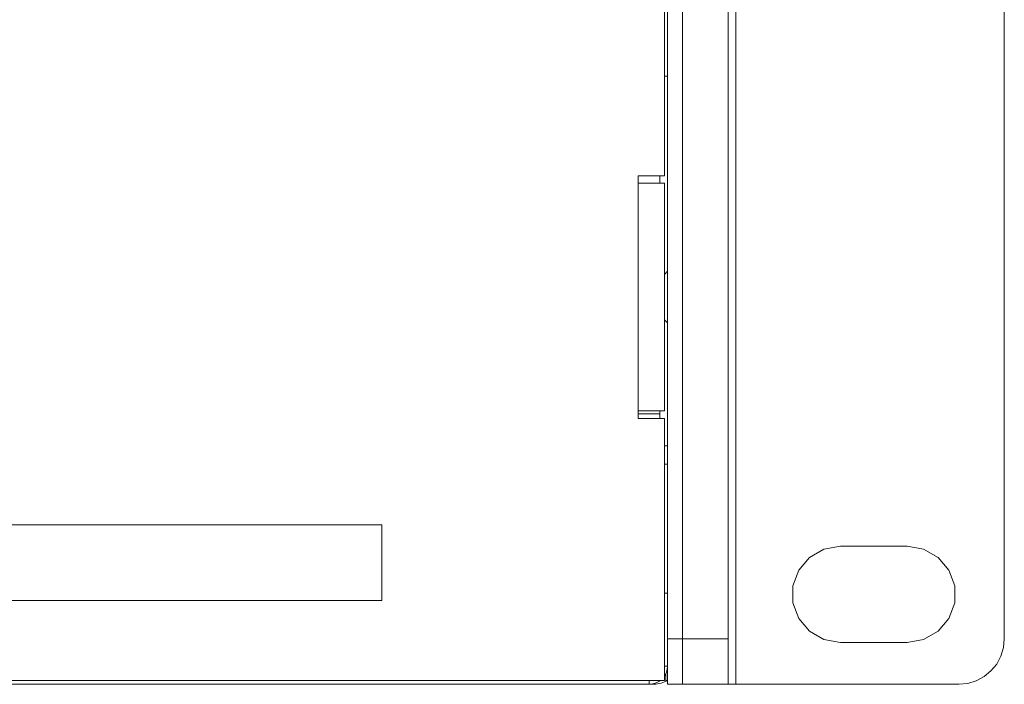
# Model space of a CAD drawing. Units: millimetres. Extents: x 54 to 594, y -420 to -54.
# Drawn here: x 524 to 540, y -221 to -210 of the extents above; entities that cross this region are included whole.
import ezdxf

# ---------------------------------------------------------------- set-up
doc = ezdxf.new("R2010")
doc.units = ezdxf.units.MM
doc.header["$MEASUREMENT"] = 0
doc.layers.add('Lag 1', color=7, linetype='Continuous', lineweight=0)

msp = doc.modelspace()

# ---------------------------------------------------------------- linework, layer by layer
at = {"layer": 'Lag 1', "color": 250, "lineweight": 18, "true_color": 0x1d1d1b}
for p, q in [((535.734, -221.27), (535.734, -199.258)), ((534.125, -216.77), (534.125, -213.02)), ((534.484, -216.819), (534.125, -216.819)), ((534.609, -220.52), (534.859, -220.52)), ((534.859, -220.52), (535.609, -220.52))]:
    msp.add_line(p, q, dxfattribs=at)
for points in [[(535.609, -220.52), (535.609, -220.52), (535.609, -200.008), (535.609, -200.008)], [(540.159, -220.52), (540.159, -220.52), (540.159, -200.008), (540.159, -200.008)], [(534.609, -201.977), (534.609, -201.977), (534.609, -220.52), (534.609, -220.52)], [(534.859, -201.977), (534.859, -201.977), (534.859, -220.52), (534.859, -220.52)], [(534.559, -205.345), (534.559, -205.345), (534.559, -212.895), (534.559, -212.895)], [(534.559, -211.258), (534.559, -211.258), (534.609, -211.258), (534.609, -211.258)], [(534.125, -212.895), (534.125, -212.895), (534.559, -212.895), (534.559, -212.895)], [(534.125, -213.02), (534.125, -213.02), (534.125, -212.895), (534.125, -212.895)], [(534.484, -213.02), (534.484, -213.02), (534.484, -212.895), (534.484, -212.895)], [(534.559, -216.77), (534.559, -216.77), (534.559, -213.02), (534.559, -213.02)], [(534.609, -214.47), (534.609, -214.47), (534.559, -214.52), (534.559, -214.52)], [(534.559, -215.27), (534.559, -215.27), (534.609, -215.32), (534.609, -215.32)], [(534.125, -216.895), (534.125, -216.895), (534.125, -216.77), (534.125, -216.77)], [(534.559, -216.895), (534.559, -216.895), (534.125, -216.895), (534.125, -216.895)], [(534.484, -216.895), (534.484, -216.895), (534.484, -216.819), (534.484, -216.819)], [(534.559, -216.895), (534.559, -216.895), (534.559, -221.208), (534.559, -221.208)], [(534.609, -217.345), (534.609, -217.345), (534.559, -217.345), (534.559, -217.345)], [(534.609, -217.645), (534.609, -217.645), (534.559, -217.645), (534.559, -217.645)], [(516.653, -218.643), (516.653, -218.643), (529.903, -218.643), (529.903, -218.643)], [(529.903, -218.643), (529.903, -218.643), (529.903, -219.893), (529.903, -219.893)], [(537.459, -218.995), (537.459, -218.995), (538.559, -218.995), (538.559, -218.995)], [(534.609, -219.77), (534.609, -219.77), (534.559, -219.77), (534.559, -219.77)], [(529.903, -219.893), (529.903, -219.893), (516.653, -219.893), (516.653, -219.893)], [(538.559, -220.583), (538.559, -220.583), (537.459, -220.583), (537.459, -220.583)], [(534.609, -220.97), (534.609, -220.97), (534.559, -220.97), (534.559, -220.97)], [(534.584, -221.09), (534.584, -221.09), (534.584, -221.217), (534.584, -221.217)], [(534.559, -221.208), (534.559, -221.208), (425.159, -221.208), (425.159, -221.208)], [(534.309, -221.27), (534.309, -221.27), (425.409, -221.27), (425.409, -221.27)], [(534.359, -221.27), (534.359, -221.27), (534.309, -221.27), (534.309, -221.27)], [(534.584, -221.217), (534.584, -221.217), (534.609, -221.203), (534.609, -221.203)], [(534.859, -221.27), (534.859, -221.27), (534.609, -221.27), (534.609, -221.27)], [(535.609, -221.27), (535.609, -221.27), (534.859, -221.27), (534.859, -221.27)], [(535.734, -221.27), (535.734, -221.27), (539.409, -221.27), (539.409, -221.27)]]:
    msp.add_open_spline(points, degree=3, dxfattribs=at)
for points, knots in [([(534.125, -213.02), (534.125, -213.02), (534.209, -213.02), (534.209, -213.02), (534.209, -213.02), (534.291, -213.02), (534.291, -213.02), (534.291, -213.02), (534.366, -213.02), (534.366, -213.02), (534.366, -213.02), (534.432, -213.02), (534.432, -213.02), (534.432, -213.02), (534.486, -213.02), (534.486, -213.02), (534.486, -213.02), (534.526, -213.02), (534.526, -213.02), (534.526, -213.02), (534.551, -213.02), (534.551, -213.02), (534.551, -213.02), (534.559, -213.02), (534.559, -213.02)], [0, 0, 0, 0, 1, 1, 1, 2, 2, 2, 3, 3, 3, 4, 4, 4, 5, 5, 5, 6, 6, 6, 7, 7, 7, 8, 8, 8, 8]), ([(534.559, -216.77), (534.559, -216.77), (534.551, -216.77), (534.551, -216.77), (534.551, -216.77), (534.526, -216.77), (534.526, -216.77), (534.526, -216.77), (534.486, -216.77), (534.486, -216.77), (534.486, -216.77), (534.432, -216.77), (534.432, -216.77), (534.432, -216.77), (534.366, -216.77), (534.366, -216.77), (534.366, -216.77), (534.291, -216.77), (534.291, -216.77), (534.291, -216.77), (534.209, -216.77), (534.209, -216.77), (534.209, -216.77), (534.125, -216.77), (534.125, -216.77)], [0, 0, 0, 0, 1, 1, 1, 2, 2, 2, 3, 3, 3, 4, 4, 4, 5, 5, 5, 6, 6, 6, 7, 7, 7, 8, 8, 8, 8]), ([(534.484, -216.819), (534.484, -216.819), (534.484, -216.797), (534.484, -216.797), (534.484, -216.797), (534.484, -216.77), (534.484, -216.77)], [0, 0, 0, 0, 1, 1, 1, 2, 2, 2, 2]), ([(537.459, -220.583), (537.459, -220.583), (537.187, -220.535), (537.187, -220.535), (537.187, -220.535), (536.949, -220.397), (536.949, -220.397), (536.949, -220.397), (536.772, -220.186), (536.772, -220.186), (536.772, -220.186), (536.677, -219.927), (536.677, -219.927), (536.677, -219.927), (536.677, -219.651), (536.677, -219.651), (536.677, -219.651), (536.772, -219.392), (536.772, -219.392), (536.772, -219.392), (536.949, -219.181), (536.949, -219.181), (536.949, -219.181), (537.187, -219.043), (537.187, -219.043), (537.187, -219.043), (537.459, -218.995), (537.459, -218.995)], [0, 0, 0, 0, 1, 1, 1, 2, 2, 2, 3, 3, 3, 4, 4, 4, 5, 5, 5, 6, 6, 6, 7, 7, 7, 8, 8, 8, 9, 9, 9, 9]), ([(538.559, -218.995), (538.559, -218.995), (538.83, -219.043), (538.83, -219.043), (538.83, -219.043), (539.069, -219.181), (539.069, -219.181), (539.069, -219.181), (539.246, -219.392), (539.246, -219.392), (539.246, -219.392), (539.341, -219.651), (539.341, -219.651), (539.341, -219.651), (539.341, -219.927), (539.341, -219.927), (539.341, -219.927), (539.246, -220.186), (539.246, -220.186), (539.246, -220.186), (539.069, -220.397), (539.069, -220.397), (539.069, -220.397), (538.83, -220.535), (538.83, -220.535), (538.83, -220.535), (538.559, -220.583), (538.559, -220.583)], [0, 0, 0, 0, 1, 1, 1, 2, 2, 2, 3, 3, 3, 4, 4, 4, 5, 5, 5, 6, 6, 6, 7, 7, 7, 8, 8, 8, 9, 9, 9, 9]), ([(534.609, -221.27), (534.609, -221.27), (534.609, -221.256), (534.609, -221.256), (534.609, -221.256), (534.609, -221.213), (534.609, -221.213), (534.609, -221.213), (534.609, -221.144), (534.609, -221.144), (534.609, -221.144), (534.609, -221.051), (534.609, -221.051), (534.609, -221.051), (534.609, -220.937), (534.609, -220.937), (534.609, -220.937), (534.609, -220.807), (534.609, -220.807), (534.609, -220.807), (534.609, -220.666), (534.609, -220.666), (534.609, -220.666), (534.609, -220.52), (534.609, -220.52)], [0, 0, 0, 0, 1, 1, 1, 2, 2, 2, 3, 3, 3, 4, 4, 4, 5, 5, 5, 6, 6, 6, 7, 7, 7, 8, 8, 8, 8]), ([(534.859, -220.52), (534.859, -220.52), (534.859, -220.666), (534.859, -220.666), (534.859, -220.666), (534.859, -220.807), (534.859, -220.807), (534.859, -220.807), (534.859, -220.937), (534.859, -220.937), (534.859, -220.937), (534.859, -221.051), (534.859, -221.051), (534.859, -221.051), (534.859, -221.144), (534.859, -221.144), (534.859, -221.144), (534.859, -221.213), (534.859, -221.213), (534.859, -221.213), (534.859, -221.256), (534.859, -221.256), (534.859, -221.256), (534.859, -221.27), (534.859, -221.27)], [0, 0, 0, 0, 1, 1, 1, 2, 2, 2, 3, 3, 3, 4, 4, 4, 5, 5, 5, 6, 6, 6, 7, 7, 7, 8, 8, 8, 8]), ([(535.609, -220.52), (535.609, -220.52), (535.609, -220.666), (535.609, -220.666), (535.609, -220.666), (535.609, -220.807), (535.609, -220.807), (535.609, -220.807), (535.609, -220.937), (535.609, -220.937), (535.609, -220.937), (535.609, -221.051), (535.609, -221.051), (535.609, -221.051), (535.609, -221.144), (535.609, -221.144), (535.609, -221.144), (535.609, -221.213), (535.609, -221.213), (535.609, -221.213), (535.609, -221.256), (535.609, -221.256), (535.609, -221.256), (535.609, -221.27), (535.609, -221.27)], [0, 0, 0, 0, 1, 1, 1, 2, 2, 2, 3, 3, 3, 4, 4, 4, 5, 5, 5, 6, 6, 6, 7, 7, 7, 8, 8, 8, 8]), ([(539.409, -221.27), (539.409, -221.27), (539.555, -221.256), (539.555, -221.256), (539.555, -221.256), (539.696, -221.213), (539.696, -221.213), (539.696, -221.213), (539.826, -221.144), (539.826, -221.144), (539.826, -221.144), (539.939, -221.051), (539.939, -221.051), (539.939, -221.051), (540.033, -220.937), (540.033, -220.937), (540.033, -220.937), (540.102, -220.807), (540.102, -220.807), (540.102, -220.807), (540.144, -220.666), (540.144, -220.666), (540.144, -220.666), (540.159, -220.52), (540.159, -220.52)], [0, 0, 0, 0, 1, 1, 1, 2, 2, 2, 3, 3, 3, 4, 4, 4, 5, 5, 5, 6, 6, 6, 7, 7, 7, 8, 8, 8, 8]), ([(534.559, -221.136), (534.559, -221.136), (534.586, -221.085), (534.586, -221.085), (534.586, -221.085), (534.603, -221.029), (534.603, -221.029), (534.603, -221.029), (534.609, -220.97), (534.609, -220.97)], [0, 0, 0, 0, 1, 1, 1, 2, 2, 2, 3, 3, 3, 3]), ([(534.309, -221.27), (534.309, -221.27), (534.309, -221.264), (534.309, -221.264), (534.309, -221.264), (534.309, -221.247), (534.309, -221.247), (534.309, -221.247), (534.309, -221.22), (534.309, -221.22), (534.309, -221.22), (534.309, -221.208), (534.309, -221.208)], [0, 0, 0, 0, 1, 1, 1, 2, 2, 2, 3, 3, 3, 4, 4, 4, 4]), ([(534.309, -221.27), (534.309, -221.27), (534.367, -221.264), (534.367, -221.264), (534.367, -221.264), (534.424, -221.247), (534.424, -221.247), (534.424, -221.247), (534.475, -221.22), (534.475, -221.22), (534.475, -221.22), (534.492, -221.208), (534.492, -221.208)], [0, 0, 0, 0, 1, 1, 1, 2, 2, 2, 3, 3, 3, 4, 4, 4, 4]), ([(534.359, -221.27), (534.359, -221.27), (534.388, -221.269), (534.388, -221.269), (534.388, -221.269), (534.417, -221.267), (534.417, -221.267), (534.417, -221.267), (534.446, -221.263), (534.446, -221.263), (534.446, -221.263), (534.474, -221.257), (534.474, -221.257), (534.474, -221.257), (534.503, -221.249), (534.503, -221.249), (534.503, -221.249), (534.53, -221.24), (534.53, -221.24), (534.53, -221.24), (534.557, -221.229), (534.557, -221.229), (534.557, -221.229), (534.584, -221.217), (534.584, -221.217)], [0, 0, 0, 0, 1, 1, 1, 2, 2, 2, 3, 3, 3, 4, 4, 4, 5, 5, 5, 6, 6, 6, 7, 7, 7, 8, 8, 8, 8]), ([(535.609, -221.27), (535.609, -221.27), (535.611, -221.27), (535.611, -221.27), (535.611, -221.27), (535.618, -221.27), (535.618, -221.27), (535.618, -221.27), (535.63, -221.27), (535.63, -221.27), (535.63, -221.27), (535.645, -221.27), (535.645, -221.27), (535.645, -221.27), (535.664, -221.27), (535.664, -221.27), (535.664, -221.27), (535.686, -221.27), (535.686, -221.27), (535.686, -221.27), (535.709, -221.27), (535.709, -221.27), (535.709, -221.27), (535.734, -221.27), (535.734, -221.27)], [0, 0, 0, 0, 1, 1, 1, 2, 2, 2, 3, 3, 3, 4, 4, 4, 5, 5, 5, 6, 6, 6, 7, 7, 7, 8, 8, 8, 8])]:
    msp.add_open_spline(points, degree=3, knots=knots, dxfattribs=at)

doc.saveas('drawing.dxf')
